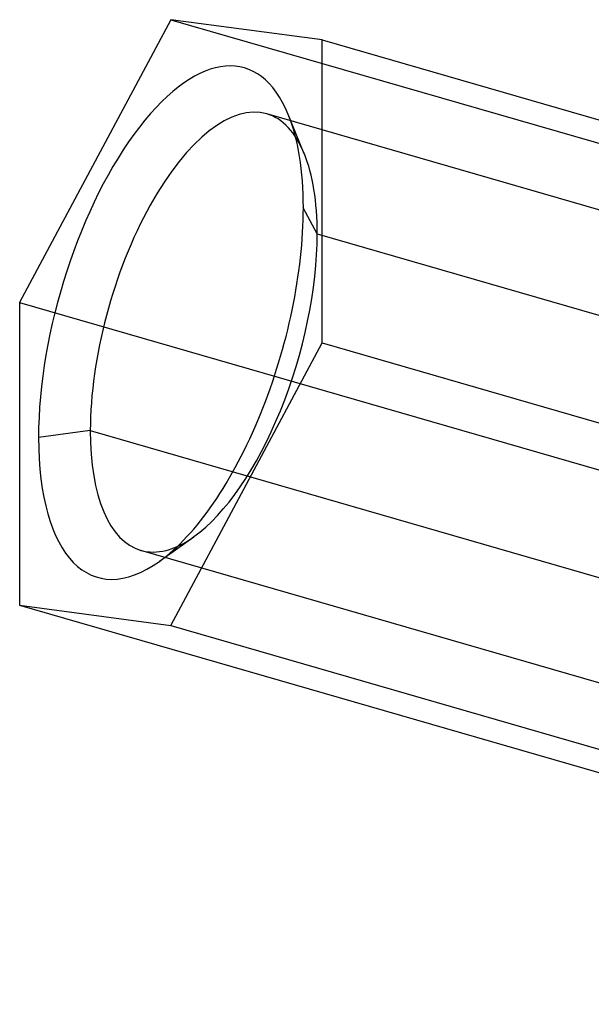
# Model space of a CAD drawing. Units: millimetres. Extents: x -19.3 to 11.6, y -5.8 to 9.
# Drawn here: x -19.3 to -11.8, y -4 to 9 of the extents above; entities that cross this region are included whole.
import ezdxf

# ---------------------------------------------------------------- set-up
doc = ezdxf.new("R2010")
doc.units = ezdxf.units.MM
doc.layers.add('MAIN-1', color=7, linetype='Continuous')
doc.layers.add('MAIN-2', color=7, linetype='Continuous')

msp = doc.modelspace()

# ---------------------------------------------------------------- linework, layer by layer
at = {"layer": 'MAIN-1'}
for p, q in [((-17.321, 9), (-19.321, 5.268)), ((-17.321, 9), (0, 4)), ((-15.321, 8.732), (-17.321, 9)), ((-15.321, 8.732), (2, 3.732)), ((-19.321, 5.268), (-2, 0.268)), ((-19.321, 5.268), (-19.321, 1.268)), ((-19.321, 1.268), (-2, -3.732))]:
    msp.add_line(p, q, dxfattribs=at)
at = {"layer": 'MAIN-2'}
for p, q in [((-15.321, 4.732), (-15.321, 8.732)), ((-6.096, 4.882), (-16.055, 7.757)), ((-15.558, 7.23), (-15.77, 7.747)), ((-15.387, 6.174), (-15.571, 6.516)), ((-15.387, 6.174), (-5.428, 3.299)), ((-17.321, 1), (-15.321, 4.732)), ((-15.321, 4.732), (2, -0.268)), ((-18.387, 3.576), (-19.071, 3.484)), ((-18.387, 3.576), (-8.428, 0.701)), ((-17.472, 1.849), (-17.018, 2.174)), ((-7.76, -0.882), (-17.719, 1.993)), ((-19.321, 1.268), (-17.321, 1)), ((-17.321, 1), (0, -4))]:
    msp.add_line(p, q, dxfattribs=at)
for centre, major_axis, start_param, end_param in [((-17.321, 5), (-0.971, -3.363), 2.640431, 5.300392), ((-16.887, 4.875), (0.832, 2.882), 0.000041, 2.158799), ((-16.887, 4.875), (0.832, 2.882), -0.501162, 0.000041), ((-17.321, 5), (-0.971, -3.363), 2.158799, 2.640431), ((-16.887, 4.875), (0.832, 2.882), -0.982794, -0.501162), ((-17.321, 5), (-0.971, -3.363), 0.501163, 2.158799), ((-16.887, 4.875), (0.832, 2.882), -2.64043, -0.982794), ((-16.887, 4.875), (0.832, 2.882), 2.158799, 3.141633), ((-17.321, 5), (-0.971, -3.363), -0.982794, 0.501163), ((-16.887, 4.875), (0.832, 2.882), -3.141552, -2.64043)]:
    msp.add_ellipse(centre, major_axis=major_axis, ratio=0.433013, start_param=start_param, end_param=end_param, dxfattribs=at)

doc.saveas('drawing.dxf')
